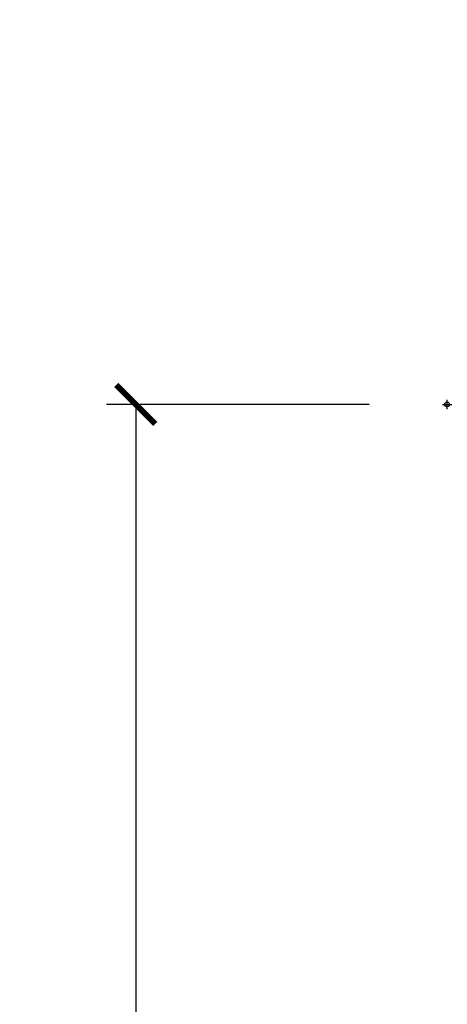
# Model space of a CAD drawing. Units: inches. Extents: x 1 to 210, y 1 to 143.
# Drawn here: x 7 to 8, y 94 to 97 of the extents above; entities that cross this region are included whole.
import ezdxf

# ---------------------------------------------------------------- set-up
doc = ezdxf.new("R2010")
doc.units = ezdxf.units.IN
doc.header["$MEASUREMENT"] = 0
doc.header["$PDMODE"] = 34
doc.header["$PDSIZE"] = 0.015
doc.layers.get('Defpoints').update_dxf_attribs({"color": 253})
doc.layers.add('ZP-ANNO-DIMS-DWNLD', color=2, linetype='Continuous')
doc.layers.add('ZP-SECT-ACCS', color=165, linetype='Continuous')
doc.layers.add('ZP-ANNO-NPLT', color=7, linetype='Continuous', plot=False)
doc.styles.get("Standard").update_dxf_attribs({"font": 'arial.ttf'})
doc.dimstyles.new('Frame Make Height and Width', dxfattribs={"dimtxt": 0.25, "dimasz": 0.125, "dimexe": 0.09375, "dimexo": 0.25, "dimgap": 0.0875, "dimtad": 0, "dimdec": 4, "dimzin": 10, "dimdsep": 46, "dimlunit": 5, "dimtxsty": 'Standard', "dimblk1": 'ARCHTICK', "dimblk2": 'ARCHTICK', "dimsah": 1, "dimcen": 0.09, "dimclrd": 256, "dimclre": 256, "dimclrt": 255, "dimadec": 3, "dimazin": 2, "dimtfac": 0.75, "dimtdec": 4, "dimtofl": 0, "dimtmove": 2, "dimatfit": 3, "dimfxl": 1, "dimfrac": 2, "dimtolj": 1, "dimtzin": 0, "dimlwd": -1, "dimlwe": -1, "dimarcsym": 0})

# ---------------------------------------------------------------- blocks, each defined once
blk = doc.blocks.new('WIA- 42G7 Foldout Blue Fin CM')
at = {"layer": 'ZP-ANNO-NPLT'}
blk.add_point((0, 0), dxfattribs=at)
at = {"layer": 'ZP-SECT-ACCS'}
blk.add_lwpolyline([(1.279897535900091, 0.3237062745886874, -0.08026477305532967), (1.280711643961695, 0.3287449932782067), (1.307820092886686, 0.4718045562444217, 0.1615704533000932), (1.307820092895554, 0.4966832298093209), (1.259796169620472, 0.6042051741736998, -0.1615704533001526), (1.259796169620586, 0.614282611567063), (1.307820092890097, 0.7218045559357336, 0.1615704533000934), (1.307820092899078, 0.7466832295006327), (1.259796169623996, 0.8542051741736998, -0.1615704533001683), (1.25979616962411, 0.864282611567063), (1.288298125408687, 0.9718045562037787, 0.09588515595080674), (1.290232061560118, 0.9866912993722963), (1.290232061560118, 1.211730924466053, 1.001822893294183), (1.242329861484677, 1.208669619869937), (1.242091026473076, 1.109243892746264), (1.265540415659302, 1.110785368270768), (1.265779250670903, 1.210211095394442, -1.000001092557772), (1.266777097019258, 1.210276690097601), (1.26766570668417, 0.984243892818597), (1.237491890840488, 0.8716832295240806, 0.1615704531591201), (1.237491890838328, 0.8468045559797872), (1.287187674165239, 0.7342438926202703), (1.237491890843899, 0.6216832293403627, 0.1615704533000896), (1.237491890834917, 0.5968045557754635), (1.285515814109999, 0.4892826113181457, -0.1615704533001815), (1.285515814109885, 0.4792051739247825), (1.257932806052452, 0.3347153656176545, 0.08026477302403139), (1.25589753590009, 0.3221185688986452), (1.264023717936666, 0.1227633570440787, 0.2172493365759632), (1.267663679817034, 0.1150185480861694), (1.27562965541604, 0.1082036678498923, -0.5855599422155324), (1.272337917461371, 0.09086167467236805), (1.262121591379653, 0.08753293346410373, 0.4605097357481115), (1.25623583857886, 0.07332346922754596), (1.261025658436907, 0.06390384921891723, -0.6036618419643542), (1.250845082204606, 0.04920589315767643), (1.240635486966895, 0.0499758931055112, 0.4605097357324635), (1.229771802700569, 0.0389493201975597), (1.230580517889521, 0.02856486117957502, -0.5855599423039615), (1.21599026668504, 0.01862983043133681), (1.206412457752677, 0.02350008840136297, 0.4605097357400129), (1.192108303478975, 0.01732371994867776), (1.188929230434169, 0.007566744313891149, -0.585559942305764), (1.171647624304754, 0.003971420160723937), (1.164509083510168, 0.01231572553521687, 0.2159645946919557), (1.157305229165516, 0.01557950550525788), (1.072944098151382, 0.01546588923946501, 0.4142135623720373), (1.046563827131664, -0.01095535420381566), (1.048311620742254, -0.1804877326883911, 0.4141699716873529), (1.075575212501406, -0.2077227771637808), (1.096333919407357, -0.2077066690172273, 0.3300162725305506), (1.128174671648424, -0.1840838412381629), (1.147998076671939, -0.08142072862523264), (1.124956412266755, -0.07673885041990047), (1.105576807446084, -0.1772178192151443, -0.3300162725321485), (1.096315592607937, -0.1840887650235175), (1.075556885701928, -0.184104873170071, -0.3902962473333499), (1.071811620742267, -0.180487732688249), (1.070186487623701, -0.01706676771482307, -0.4142135623754232), (1.079201088958555, -0.008038165384164131), (1.182993663509038, -0.008052312421199304, 0.4142135623731925), (1.28778654206657, 0.09674312224601067)], format="xyb", close=True, dxfattribs=at)
blk = doc.blocks.new('01CS Vin21 PR AW C Putty (Triple 1 in 3mm IG) F H')
at = {"layer": 'ZP-ANNO-NPLT'}
blk.add_point((0, 0), dxfattribs=at)
blk = doc.blocks.new('_ArchTick')
at = {"color": 0, "linetype": 'ByBlock', "const_width": 0.15}
blk.add_lwpolyline([(-0.5, -0.5), (0.5, 0.5)], dxfattribs=at)
blk = doc.blocks.new('*D267')
at = {"layer": 'Defpoints', "color": 0, "transparency": 16777216}
for p in [(8.000000000000053, 96.00000000000006), (7.000000000001803, 87.49996168055364), (8.000000000000053, 87.49996168055364)]:
    blk.add_point(p, dxfattribs=at)
at = {"layer": 'ZP-ANNO-DIMS-DWNLD', "transparency": 16777216}
for p, q in [((7.750000000000053, 96.00000000000006), (6.906250000001801, 96.00000000000006)), ((7.000000000001801, 96.00000000000006), (7.000000000001802, 93.1390667884351)), ((7.000000000001803, 87.49996168055364), (7.000000000001802, 90.3608948921186)), ((7.750000000000053, 87.49996168055364), (6.906250000001803, 87.49996168055364))]:
    blk.add_line(p, q, dxfattribs=at)
at = {"layer": 'ZP-ANNO-DIMS-DWNLD', "transparency": 16777216, "xscale": 0.125, "yscale": 0.125, "zscale": 0.125}
for p, rotation in [((7.000000000001801, 96.00000000000006), 90), ((7.000000000001803, 87.49996168055364), 270)]:
    blk.add_blockref('_ArchTick', p, dxfattribs=dict(at, rotation=rotation))
at = {"layer": 'ZP-ANNO-DIMS-DWNLD', "color": 255, "transparency": 16777216, "insert": (7.000000000001826, 91.74998084027683), "char_height": 0.25, "attachment_point": 5, "rotation": 90}
blk.add_mtext('\\A1;FRAME HEIGHT', dxfattribs=at)

msp = doc.modelspace()

# ---------------------------------------------------------------- block references
for name in ['WIA- 42G7 Foldout Blue Fin CM', '01CS Vin21 PR AW C Putty (Triple 1 in 3mm IG) F H']:
    msp.add_blockref(name, (8.00000000000005, 96))

# ---------------------------------------------------------------- dimensions: what is measured, and where the dimension line sits
at = {"layer": 'ZP-ANNO-DIMS-DWNLD'}
dim = msp.add_linear_dim(base=(7.000000000001803, 87.49996168055364), p1=(8.00000000000005, 96), p2=(8.00000000000005, 87.49996168055361), angle=90, text='FRAME HEIGHT', dimstyle='Frame Make Height and Width', override={"dimscale": 1, "dimlfac": 1, "dimpost": '"\\X'}, dxfattribs=at)
dim.commit()
dim.dimension.update_dxf_attribs({"geometry": '*D267', "text_midpoint": (7.000000000001826, 91.74998084027683)})

doc.saveas('drawing.dxf')
